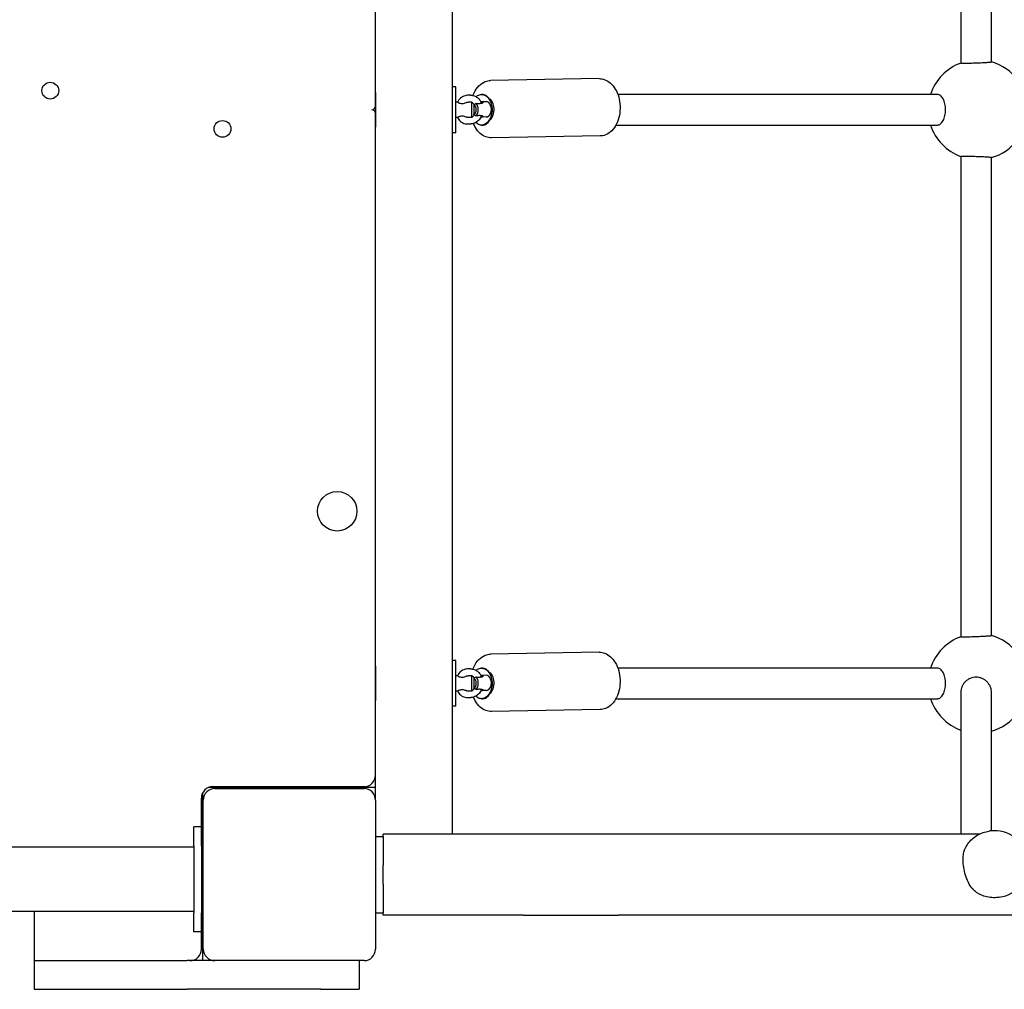
# Model space of a CAD drawing. Units: millimetres. Extents: x 162 to 8435, y -8425 to 584.
# Drawn here: x 3601 to 4116, y -3101 to -2594 of the extents above; entities that cross this region are included whole.
import ezdxf

# ---------------------------------------------------------------- set-up
doc = ezdxf.new("R2010")
doc.units = ezdxf.units.MM
doc.header["$LTSCALE"] = 22
doc.layers.add('Dimension', color=7, linetype='Continuous')
doc.styles.get("Standard").update_dxf_attribs({"font": 'tahoma.ttf'})
doc.dimstyles.new('Standard$0', dxfattribs={"dimtxt": 0.18, "dimasz": 0.18, "dimexe": 0.18, "dimexo": 0.0625, "dimgap": 0.09, "dimtad": 0, "dimtih": 1, "dimtoh": 1, "dimdec": 4, "dimzin": 0, "dimdsep": 46, "dimtxsty": 'Standard', "dimcen": 0.09, "dimadec": 0, "dimazin": 0, "dimtfac": 1, "dimtdec": 4, "dimtofl": 0, "dimtmove": 0, "dimatfit": 3, "dimfxl": 1, "dimtolj": 1, "dimtzin": 0, "dimarcsym": 0})

# ---------------------------------------------------------------- blocks, each defined once
blk = doc.blocks.new('*D1')
at = {"layer": 'Defpoints', "color": 0, "transparency": 16777216}
for p in [(2425.41, -2641.36), (6008.08, -3055.72), (6008.08, -7893.1)]:
    blk.add_point(p, dxfattribs=at)
at = {"layer": 'Dimension', "color": 0, "linetype": 'ByBlock', "lineweight": -2, "transparency": 16777216}
for p, q in [((2425.41, -2641.43), (2425.41, -7893.28)), ((6008.08, -3055.78), (6008.08, -7893.28)), ((2525.41, -7893.1), (4002.13, -7893.1)), ((5908.08, -7893.1), (4431.36, -7893.1))]:
    blk.add_line(p, q, dxfattribs=at)
at = {"layer": 'Dimension', "color": 0, "transparency": 16777216}
for points in [[(2525.41, -7876.43), (2525.41, -7909.76), (2425.41, -7893.1)], [(5908.08, -7876.43), (5908.08, -7909.76), (6008.08, -7893.1)]]:
    blk.add_solid(points, dxfattribs=at)
at = {"layer": 'Dimension', "color": 0, "transparency": 16777216, "insert": (4216.75, -7893.1), "char_height": 150, "width": 413.1159, "attachment_point": 5}
blk.add_mtext('\\A1;3563', dxfattribs=at)
blk = doc.blocks.new('*D2')
at = {"layer": 'Defpoints', "color": 0, "transparency": 16777216}
for p in [(925.41, -2658.21), (7508.08, -3520.02), (7508.08, -8326.58)]:
    blk.add_point(p, dxfattribs=at)
at = {"layer": 'Dimension', "color": 0, "linetype": 'ByBlock', "lineweight": -2, "transparency": 16777216}
for p, q in [((925.41, -2658.28), (925.41, -8326.76)), ((7508.08, -3520.08), (7508.08, -8326.76)), ((1025.41, -8326.58), (4001.53, -8326.58)), ((7408.08, -8326.58), (4431.96, -8326.58))]:
    blk.add_line(p, q, dxfattribs=at)
at = {"layer": 'Dimension', "color": 0, "transparency": 16777216}
for points in [[(1025.41, -8309.91), (1025.41, -8343.24), (925.41, -8326.58)], [(7408.08, -8309.91), (7408.08, -8343.24), (7508.08, -8326.58)]]:
    blk.add_solid(points, dxfattribs=at)
at = {"layer": 'Dimension', "color": 0, "transparency": 16777216, "insert": (4216.75, -8326.58), "char_height": 150, "attachment_point": 5}
blk.add_mtext('\\A1;6563', dxfattribs=at)
blk = doc.blocks.new('*D3')
at = {"layer": 'Defpoints', "color": 0, "transparency": 16777216}
for p in [(5146.97, -2151.06), (389.07, -5261.78), (3079.76, -5261.78)]:
    blk.add_point(p, dxfattribs=at)
at = {"layer": 'Dimension', "color": 0, "linetype": 'ByBlock', "lineweight": -2, "transparency": 16777216}
for p, q in [((5146.9, -2151.06), (388.89, -2151.06)), ((389.07, -2251.06), (389.07, -3628.21)), ((389.07, -5161.78), (389.07, -3784.63)), ((3079.7, -5261.78), (388.89, -5261.78))]:
    blk.add_line(p, q, dxfattribs=at)
at = {"layer": 'Dimension', "color": 0, "transparency": 16777216}
for points in [[(372.4, -2251.06), (405.74, -2251.06), (389.07, -2151.06)], [(372.4, -5161.78), (405.74, -5161.78), (389.07, -5261.78)]]:
    blk.add_solid(points, dxfattribs=at)
at = {"layer": 'Dimension', "color": 0, "transparency": 16777216, "insert": (389.07, -3706.42), "char_height": 150, "attachment_point": 5}
blk.add_mtext('\\A1;3111', dxfattribs=at)
blk = doc.blocks.new('*D4')
at = {"layer": 'Defpoints', "color": 0, "transparency": 16777216}
for p in [(5278.27, -652.86), (3608.76, -7261.78), (8207.64, -7261.78)]:
    blk.add_point(p, dxfattribs=at)
at = {"layer": 'Dimension', "color": 0, "linetype": 'ByBlock', "lineweight": -2, "transparency": 16777216}
for p, q in [((5278.33, -652.86), (8207.82, -652.86)), ((8207.64, -752.86), (8207.64, -3879.16)), ((8207.64, -7161.78), (8207.64, -4035.48)), ((3608.83, -7261.78), (8207.82, -7261.78))]:
    blk.add_line(p, q, dxfattribs=at)
at = {"layer": 'Dimension', "color": 0, "transparency": 16777216}
for points in [[(8190.98, -752.86), (8224.31, -752.86), (8207.64, -652.86)], [(8190.98, -7161.78), (8224.31, -7161.78), (8207.64, -7261.78)]]:
    blk.add_solid(points, dxfattribs=at)
at = {"layer": 'Dimension', "color": 0, "transparency": 16777216, "insert": (8207.64, -3957.32), "char_height": 150, "attachment_point": 5}
blk.add_mtext('\\A1;6609', dxfattribs=at)

msp = doc.modelspace()

# ---------------------------------------------------------------- linework, layer by layer
for p, q in [((3827.26, -2262.56), (3827.26, -3020.16)), ((3787.26, -2639.36), (3787.26, -2293.36)), ((4093.26, -2365.79), (4093.26, -2616.94)), ((4109.26, -2616.36), (4109.26, -2366.37)), ((3829.26, -2629.36), (3827.26, -2629.36)), ((3829.26, -2653.36), (3829.26, -2629.36)), ((3904.13, -2625.08), (3847.44, -2626.09)), ((3787.27, -2632.44), (3787.27, -2650.29)), ((3836.94, -2633.78), (3835.41, -2633.81)), ((3843.08, -2633.36), (3842.72, -2633.36)), ((4081.04, -2633.36), (3913.95, -2633.36)), ((3830.09, -2637.36), (3829.26, -2637.36)), ((3837.63, -2637.36), (3835.85, -2637.36)), ((3837.63, -2645.36), (3837.63, -2637.36)), ((3838.63, -2638.36), (3837.63, -2637.36)), ((3838.63, -2638.36), (3838.63, -2644.36)), ((3845.07, -2637.13), (3842.73, -2637.17)), ((3787.26, -2989.36), (3787.26, -2643.36)), ((3830.1, -2645.36), (3829.26, -2645.36)), ((3837.63, -2645.36), (3835.69, -2645.36)), ((3838.63, -2644.36), (3837.63, -2645.36)), ((3845.13, -2645.13), (3842.87, -2645.17)), ((3835.49, -2648.8), (3837.03, -2648.77)), ((3842.72, -2649.36), (3843.24, -2649.36)), ((3912.94, -2649.36), (4081.04, -2649.36)), ((3829.26, -2653.36), (3827.26, -2653.36)), ((3904.66, -2655.07), (3847.97, -2656.08)), ((4093.26, -2665.79), (4093.26, -2916.94)), ((4109.26, -2916.36), (4109.26, -2666.37)), ((3904.13, -2925.08), (3847.44, -2926.09)), ((3787.27, -2932.44), (3787.27, -2950.29)), ((3829.26, -2929.36), (3827.26, -2929.36)), ((3829.26, -2953.36), (3829.26, -2929.36)), ((3836.94, -2933.78), (3835.41, -2933.81)), ((3843.08, -2933.36), (3842.72, -2933.36)), ((4081.04, -2933.36), (3913.95, -2933.36)), ((3830.09, -2937.36), (3829.26, -2937.36)), ((3837.63, -2937.36), (3835.85, -2937.36)), ((3837.63, -2945.36), (3837.63, -2937.36)), ((3838.63, -2938.36), (3837.63, -2937.36)), ((3838.63, -2938.36), (3838.63, -2944.36)), ((3845.07, -2937.13), (3842.73, -2937.17)), ((3830.1, -2945.36), (3829.26, -2945.36)), ((3835.49, -2948.8), (3837.03, -2948.77)), ((3837.63, -2945.36), (3835.69, -2945.36)), ((3838.63, -2944.36), (3837.63, -2945.36)), ((3845.13, -2945.13), (3842.87, -2945.17)), ((4093.26, -2945.95), (4093.26, -3020.16)), ((4109.26, -3018.47), (4109.26, -2946.08)), ((3829.26, -2953.36), (3827.26, -2953.36)), ((3842.72, -2949.36), (3843.24, -2949.36)), ((3912.94, -2949.36), (4081.04, -2949.36)), ((3904.66, -2955.07), (3847.97, -2956.08)), ((3787.26, -3002.36), (3787.26, -2989.36)), ((3702.26, -2995.36), (3781.26, -2995.36)), ((3786.72, -2991.86), (3787.26, -2991.86)), ((3696.76, -2998.97), (3696.76, -3083.36)), ((3784.26, -2995.86), (3699.87, -2995.86)), ((3703.26, -2996.36), (3781.26, -2996.36)), ((3787.26, -2995.86), (3784.26, -2995.86)), ((3696.26, -3016.36), (3696.26, -3001.36)), ((3697.26, -3080.36), (3697.26, -3002.36)), ((3787.26, -3002.36), (3787.26, -3080.36)), ((3692.26, -3026.36), (3692.26, -3016.36)), ((3696.26, -3016.36), (3692.26, -3016.36)), ((3696.26, -3026.36), (3696.26, -3016.36)), ((3791.26, -3021.36), (3791.26, -3020.16)), ((3864.71, -3020.16), (3791.26, -3020.16)), ((3914.32, -3020.16), (3864.71, -3020.16)), ((4102.99, -3020.16), (3914.32, -3020.16)), ((4108.62, -3018.55), (4108.08, -3018.62)), ((3692.26, -3026.36), (3692.26, -3061.36)), ((3696.26, -3026.36), (3696.26, -3061.36)), ((3787.26, -3021.36), (3791.26, -3021.36)), ((3791.26, -3021.36), (3791.26, -3036.36)), ((3692.26, -3027.01), (2991.26, -3027.01)), ((3791.26, -3046.36), (3791.26, -3036.36)), ((3791.26, -3046.36), (3791.26, -3061.36)), ((4113.3, -3053.24), (4112.76, -3053.31)), ((3692.26, -3060.71), (2991.26, -3060.71)), ((3608.76, -3060.71), (3608.76, -3086.36)), ((3692.26, -3071.36), (3692.26, -3061.36)), ((3696.26, -3071.36), (3696.26, -3061.36)), ((3787.26, -3061.36), (3791.26, -3061.36)), ((3791.26, -3062.56), (3791.26, -3061.36)), ((3864.71, -3062.56), (3791.26, -3062.56)), ((3864.71, -3062.56), (3914.32, -3062.56)), ((4918.21, -3062.56), (3914.32, -3062.56)), ((3696.26, -3071.36), (3692.26, -3071.36)), ((3696.26, -3080.36), (3696.26, -3071.36)), ((3608.76, -3086.36), (3608.76, -3101.36)), ((3608.76, -3086.36), (3688.76, -3086.36)), ((3703.26, -3086.36), (3688.76, -3086.36)), ((3692.76, -3086.36), (3692.76, -3085.82)), ((3696.76, -3083.36), (3696.76, -3086.36)), ((3781.26, -3086.36), (3703.26, -3086.36)), ((3778.76, -3086.36), (3778.76, -3101.36)), ((3608.76, -3101.36), (3688.76, -3101.36)), ((3758.76, -3101.36), (3688.76, -3101.36)), ((3758.76, -3101.36), (3778.76, -3101.36))]:
    msp.add_line(p, q)
for centre, radius in [((3617.26, -2631.36), 4.39), ((3707.26, -2651.36), 4.38), ((3767.26, -2851.36), 10.32)]:
    msp.add_circle(centre, radius)
for centre, radius, start, end in [((4102.16, -2641.36), 26, 110.0123, 162.0798), ((4102.16, -2641.36), 26, 285.8526, 74.1474), ((3785.26, -2639.36), 2, 270, 0), ((3785.26, -2643.36), 2, 0, 90), ((4102.16, -2641.36), 26, 197.9202, 249.9877), ((4102.16, -2941.36), 26, 110.0123, 162.0798), ((4102.16, -2941.36), 26, 285.8526, 74.1474), ((4102.16, -2941.36), 26, 197.9202, 249.9877), ((3781.26, -2989.36), 6, 270, 0), ((3702.26, -3001.36), 6, 90, 180), ((3703.26, -3002.36), 6, 90, 180), ((3781.26, -3002.36), 6, 0, 90), ((4110.96, -3035.89), 17.5, 277.6848, 97.6848), ((3690.26, -3080.36), 6, 270, 0), ((3703.26, -3080.36), 6, 180, 270), ((3781.26, -3080.36), 6, 270, 0)]:
    msp.add_arc(centre, radius, start, end)
for centre, major_axis, ratio, start_param, end_param in [((3837.82, -2641.26), (0.06, -3.23), 0.642642, 0.473479, 2.61258), ((3838.41, -2641.25), (-0.07, 4), 0.642642, 3.697947, 5.671297), ((3845.1, -2641.13), (0, -4), 0.684536, 0.012877, 3.15447), ((3845.41, -2641.13), (-0.11, 6), 0.642642, 3.580541, 5.956286), ((3846.17, -2641.11), (0.09, -5), 0.642642, 2.208555, 2.354277), ((3846.17, -2641.11), (0.09, -5), 0.642642, 0.905596, 0.933038), ((3837.82, -2941.26), (0.06, -3.23), 0.642642, 0.473479, 2.61258), ((3838.41, -2941.25), (-0.07, 4), 0.642642, 3.697947, 5.671297), ((3845.1, -2941.13), (0, -4), 0.684536, 0.012877, 3.15447), ((3845.41, -2941.13), (-0.11, 6), 0.642642, 3.580541, 5.956286), ((3846.17, -2941.11), (0.09, -5), 0.642642, 2.208555, 2.354277), ((3846.17, -2941.11), (0.09, -5), 0.642642, 0.905596, 0.933038)]:
    msp.add_ellipse(centre, major_axis=major_axis, ratio=ratio, start_param=start_param, end_param=end_param)
for points, knots in [([(4093.26, -2616.94), (4093.26, -2616.95), (4093.31, -2616.96), (4093.52, -2616.98), (4093.69, -2616.99), (4094.06, -2616.99), (4094.32, -2617), (4094.91, -2617), (4095.26, -2617), (4095.96, -2616.99), (4096.37, -2616.98), (4097.27, -2616.96), (4097.75, -2616.95), (4098.66, -2616.93), (4099.18, -2616.91), (4100.23, -2616.88), (4100.77, -2616.86), (4101.76, -2616.82), (4102.29, -2616.8), (4103.35, -2616.75), (4103.86, -2616.73), (4104.77, -2616.68), (4105.25, -2616.66), (4106.15, -2616.61), (4106.56, -2616.59), (4107.26, -2616.54), (4107.61, -2616.52), (4108.21, -2616.48), (4108.46, -2616.46), (4108.84, -2616.42), (4109, -2616.41), (4109.22, -2616.38), (4109.26, -2616.37), (4109.26, -2616.36)], [1.193237, 1.193237, 1.193237, 1.193237, 1.343052, 1.343052, 1.492868, 1.492868, 1.641505, 1.641505, 1.790142, 1.790142, 1.938594, 1.938594, 2.087047, 2.087047, 2.235087, 2.235087, 2.383128, 2.383128, 2.530894, 2.530894, 2.678661, 2.678661, 2.82769, 2.82769, 2.97672, 2.97672, 3.126656, 3.126656, 3.276593, 3.276593, 3.426764, 3.426764, 3.576934, 3.576934, 3.576934, 3.576934]), ([(3838.2, -2633.9), (3838.39, -2633.41), (3838.59, -2632.92), (3839.48, -2631.1), (3840.31, -2629.87), (3842.27, -2627.9), (3843.38, -2627.14), (3845.5, -2626.3), (3846.47, -2626.1), (3847.44, -2626.09)], [8.390653, 8.390653, 8.390653, 8.390653, 8.510358, 8.510358, 8.857279, 8.857279, 9.178227, 9.178227, 9.413308, 9.413308, 9.413308, 9.413308]), ([(3904.13, -2625.08), (3905.18, -2625.06), (3906.24, -2625.25), (3908.28, -2626.04), (3909.25, -2626.66), (3911.09, -2628.28), (3911.93, -2629.34), (3913.38, -2631.8), (3913.97, -2633.23), (3914.8, -2636.27), (3915.04, -2637.88), (3915.15, -2641.1), (3915.03, -2642.73), (3914.42, -2645.84), (3913.94, -2647.34), (3912.62, -2650.06), (3911.79, -2651.29), (3909.83, -2653.25), (3908.72, -2654.02), (3906.6, -2654.85), (3905.63, -2655.05), (3904.66, -2655.07)], [3.130123, 3.130123, 3.130123, 3.130123, 3.386276, 3.386276, 3.661514, 3.661514, 3.979079, 3.979079, 4.324363, 4.324363, 4.673015, 4.673015, 5.020372, 5.020372, 5.368765, 5.368765, 5.715686, 5.715686, 6.036634, 6.036634, 6.271715, 6.271715, 6.271715, 6.271715]), ([(3787.26, -2632.35), (3787.26, -2632.35), (3787.26, -2632.36), (3787.26, -2632.39), (3787.26, -2632.41), (3787.27, -2632.44)], [2.50131141, 2.50131141, 2.50131141, 2.50131141, 2.50272856, 2.50272856, 2.51145468, 2.51145468, 2.51145468, 2.51145468]), ([(3835.41, -2633.81), (3834.95, -2633.81), (3834.49, -2633.88), (3833.61, -2634.12), (3833.19, -2634.29), (3832.4, -2634.73), (3832.04, -2634.99), (3831.37, -2635.57), (3831.06, -2635.9), (3830.52, -2636.6), (3830.29, -2636.97), (3830.08, -2637.36)], [3.1552679, 3.1552679, 3.1552679, 3.1552679, 3.3488573, 3.3488573, 3.5424468, 3.5424468, 3.7360362, 3.7360362, 3.9296256, 3.9296256, 4.1226813, 4.1226813, 4.1226813, 4.1226813]), ([(3836.94, -2633.78), (3837.58, -2633.77), (3838.24, -2633.87), (3839.45, -2634.3), (3840.03, -2634.62), (3841.07, -2635.44), (3841.55, -2635.96), (3842.26, -2637.01), (3842.53, -2637.54), (3842.75, -2638.1)], [0, 0, 0, 0, 0.2124472, 0.2124472, 0.4221631, 0.4221631, 0.6420646, 0.6420646, 0.8244114, 0.8244114, 0.8244114, 0.8244114]), ([(3839.85, -2634.55), (3840.11, -2634.32), (3840.37, -2634.13), (3840.94, -2633.78), (3841.29, -2633.62), (3842.01, -2633.41), (3842.38, -2633.36), (3843.06, -2633.36), (3843.43, -2633.41), (3844.15, -2633.62), (3844.5, -2633.78), (3845.13, -2634.16), (3845.45, -2634.41), (3846.06, -2635.01), (3846.35, -2635.36), (3846.83, -2636.06), (3847.06, -2636.47), (3847.47, -2637.37), (3847.64, -2637.85), (3847.9, -2638.76), (3848.01, -2639.28), (3848.16, -2640.33), (3848.19, -2640.87), (3848.19, -2641.86), (3848.16, -2642.4), (3848.01, -2643.45), (3847.9, -2643.97), (3847.64, -2644.88), (3847.47, -2645.36), (3847.06, -2646.26), (3846.83, -2646.67), (3846.35, -2647.37), (3846.06, -2647.72), (3845.45, -2648.32), (3845.13, -2648.57), (3844.5, -2648.94), (3844.15, -2649.11), (3843.43, -2649.32), (3843.06, -2649.36), (3842.38, -2649.36), (3842.01, -2649.32), (3841.29, -2649.11), (3840.94, -2648.94), (3840.32, -2648.57), (3840, -2648.32), (3839.7, -2648.03)], [0.767755, 0.767755, 0.767755, 0.767755, 0.888626, 0.888626, 1.036769, 1.036769, 1.184912, 1.184912, 1.333056, 1.333056, 1.4812, 1.4812, 1.629325, 1.629325, 1.777451, 1.777451, 1.925554, 1.925554, 2.073658, 2.073658, 2.221742, 2.221742, 2.369827, 2.369827, 2.517912, 2.517912, 2.665996, 2.665996, 2.8141, 2.8141, 2.962203, 2.962203, 3.110329, 3.110329, 3.258454, 3.258454, 3.406598, 3.406598, 3.554742, 3.554742, 3.702885, 3.702885, 3.851028, 3.851028, 3.996407, 3.996407, 3.996407, 3.996407]), ([(3846.55, -2635.42), (3846.36, -2635.17), (3846.16, -2634.93), (3845.66, -2634.41), (3845.35, -2634.16), (3844.76, -2633.78), (3844.43, -2633.62), (3843.74, -2633.41), (3843.4, -2633.36), (3843.08, -2633.36)], [3.0031896, 3.0031896, 3.0031896, 3.0031896, 3.1107225, 3.1107225, 3.2588467, 3.2588467, 3.407036, 3.407036, 3.5552252, 3.5552252, 3.5552252, 3.5552252]), ([(4081.04, -2649.36), (4081.3, -2649.36), (4081.58, -2649.32), (4082.14, -2649.1), (4082.41, -2648.94), (4082.89, -2648.56), (4083.14, -2648.31), (4083.62, -2647.71), (4083.84, -2647.36), (4084.2, -2646.66), (4084.39, -2646.25), (4084.7, -2645.35), (4084.84, -2644.87), (4085.03, -2643.96), (4085.12, -2643.45), (4085.23, -2642.39), (4085.26, -2641.86), (4085.26, -2640.87), (4085.23, -2640.33), (4085.12, -2639.28), (4085.03, -2638.77), (4084.84, -2637.86), (4084.7, -2637.38), (4084.39, -2636.48), (4084.2, -2636.07), (4083.84, -2635.37), (4083.62, -2635.02), (4083.14, -2634.42), (4082.89, -2634.17), (4082.41, -2633.79), (4082.14, -2633.62), (4081.58, -2633.41), (4081.3, -2633.36), (4081.04, -2633.36)], [1.18961, 1.18961, 1.18961, 1.18961, 1.339403, 1.339403, 1.489196, 1.489196, 1.638388, 1.638388, 1.78758, 1.78758, 1.935957, 1.935957, 2.084334, 2.084334, 2.231999, 2.231999, 2.379663, 2.379663, 2.527328, 2.527328, 2.674992, 2.674992, 2.823369, 2.823369, 2.971746, 2.971746, 3.120938, 3.120938, 3.27013, 3.27013, 3.419923, 3.419923, 3.569717, 3.569717, 3.569717, 3.569717]), ([(3830.5, -2637.62), (3830.44, -2637.58), (3830.38, -2637.54), (3830.27, -2637.47), (3830.23, -2637.44), (3830.2, -2637.42)], [0.25473887, 0.25473887, 0.25473887, 0.25473887, 0.29281853, 0.29281853, 0.33275899, 0.33275899, 0.33275899, 0.33275899]), ([(3830.5, -2637.62), (3830.58, -2637.66), (3830.66, -2637.71), (3830.86, -2637.82), (3830.98, -2637.88), (3831.11, -2637.94)], [-0.9434023, -0.9434023, -0.9434023, -0.9434023, -0.8880865, -0.8880865, -0.823217, -0.823217, -0.823217, -0.823217]), ([(3832.63, -2638.3), (3832.3, -2638.3), (3831.97, -2638.24), (3831.46, -2638.08), (3831.28, -2638.01), (3831.11, -2637.94)], [0, 0, 0, 0, 0.097864, 0.097864, 0.1611108, 0.1611108, 0.1611108, 0.1611108]), ([(3835.02, -2637.45), (3834.99, -2637.47), (3834.96, -2637.49), (3834.8, -2637.59), (3834.61, -2637.7), (3834.18, -2637.93), (3833.9, -2638.05), (3833.29, -2638.24), (3832.96, -2638.3), (3832.63, -2638.3)], [1.2431541, 1.2431541, 1.2431541, 1.2431541, 1.266818, 1.266818, 1.3639085, 1.3639085, 1.4617725, 1.4617725, 1.5596365, 1.5596365, 1.5596365, 1.5596365]), ([(3835.02, -2637.45), (3835.1, -2637.43), (3835.18, -2637.42), (3835.47, -2637.38), (3835.66, -2637.36), (3835.85, -2637.36)], [-0.2897581, -0.2897581, -0.2897581, -0.2897581, -0.2579289, -0.2579289, -0.1781114, -0.1781114, -0.1781114, -0.1781114]), ([(3838.82, -2638.45), (3838.9, -2638.42), (3838.98, -2638.39), (3839.32, -2638.25), (3839.59, -2638.11), (3839.83, -2637.95)], [0.7144652, 0.7144652, 0.7144652, 0.7144652, 0.73296695, 0.73296695, 0.80091958, 0.80091958, 0.80091958, 0.80091958]), ([(3839.83, -2637.95), (3840.19, -2638), (3840.54, -2638.06), (3841.2, -2638.13), (3841.51, -2638.16), (3841.86, -2638.12), (3841.95, -2638.11), (3842.04, -2638.08)], [-3.1554535, -3.1554535, -3.1554535, -3.1554535, -2.779079, -2.779079, -2.3952956, -2.3952956, -2.2669551, -2.2669551, -2.2669551, -2.2669551]), ([(3842.34, -2637.21), (3842.52, -2637.18), (3842.67, -2637.17), (3843.01, -2637.18), (3843.18, -2637.23), (3843.38, -2637.39), (3843.41, -2637.51), (3843.35, -2637.74), (3843.26, -2637.87), (3842.96, -2638.06), (3842.75, -2638.12), (3842.36, -2638.13), (3842.2, -2638.11), (3842.04, -2638.08)], [0.3284507, 0.3284507, 0.3284507, 0.3284507, 0.3899091, 0.3899091, 0.4869997, 0.4869997, 0.5840903, 0.5840903, 0.6819543, 0.6819543, 0.7798182, 0.7798182, 0.8342177, 0.8342177, 0.8342177, 0.8342177]), ([(3848.39, -2637.54), (3847.96, -2636.85), (3847.42, -2636.21), (3846.71, -2635.57), (3846.63, -2635.49), (3846.55, -2635.42)], [-0.9602011, -0.9602011, -0.9602011, -0.9602011, -0.6984503, -0.6984503, -0.6637002, -0.6637002, -0.6637002, -0.6637002]), ([(3830.09, -2645.36), (3830.29, -2645.75), (3830.53, -2646.12), (3831.08, -2646.82), (3831.39, -2647.14), (3832.08, -2647.72), (3832.45, -2647.97), (3833.26, -2648.39), (3833.69, -2648.55), (3834.58, -2648.76), (3835.04, -2648.81), (3835.49, -2648.8)], [5.3281693, 5.3281693, 5.3281693, 5.3281693, 5.5206373, 5.5206373, 5.7146931, 5.7146931, 5.9087489, 5.9087489, 6.1028047, 6.1028047, 6.2968605, 6.2968605, 6.2968605, 6.2968605]), ([(3830.2, -2645.33), (3830.19, -2645.34), (3830.19, -2645.34), (3830.15, -2645.36), (3830.12, -2645.36), (3830.1, -2645.36)], [-0.97075175, -0.97075175, -0.97075175, -0.97075175, -0.96467441, -0.96467441, -0.91947238, -0.91947238, -0.91947238, -0.91947238]), ([(3830.2, -2645.33), (3830.23, -2645.32), (3830.27, -2645.29), (3830.38, -2645.24), (3830.44, -2645.21), (3830.5, -2645.17)], [1.22687749, 1.22687749, 1.22687749, 1.22687749, 1.26681796, 1.26681796, 1.30489761, 1.30489761, 1.30489761, 1.30489761]), ([(3831.11, -2644.88), (3830.91, -2644.95), (3830.74, -2645.04), (3830.56, -2645.14), (3830.53, -2645.15), (3830.5, -2645.17)], [-1.1693311, -1.1693311, -1.1693311, -1.1693311, -1.0762224, -1.0762224, -1.0576316, -1.0576316, -1.0576316, -1.0576316]), ([(3831.11, -2644.88), (3831.28, -2644.81), (3831.46, -2644.74), (3831.97, -2644.59), (3832.3, -2644.54), (3832.63, -2644.54)], [1.3985257, 1.3985257, 1.3985257, 1.3985257, 1.4617725, 1.4617725, 1.5596365, 1.5596365, 1.5596365, 1.5596365]), ([(3832.63, -2644.54), (3832.96, -2644.54), (3833.29, -2644.59), (3833.9, -2644.77), (3834.18, -2644.89), (3834.61, -2645.09), (3834.8, -2645.19), (3834.96, -2645.28), (3834.99, -2645.3), (3835.02, -2645.31)], [0, 0, 0, 0, 0.097864, 0.097864, 0.1957279, 0.1957279, 0.2928185, 0.2928185, 0.3164824, 0.3164824, 0.3164824, 0.3164824]), ([(3842.73, -2644.38), (3842.56, -2644.82), (3842.35, -2645.25), (3841.7, -2646.32), (3841.19, -2646.92), (3840.03, -2647.88), (3839.38, -2648.25), (3838.15, -2648.67), (3837.59, -2648.76), (3837.03, -2648.77)], [1.4686666, 1.4686666, 1.4686666, 1.4686666, 1.6126576, 1.6126576, 1.8579302, 1.8579302, 2.095953, 2.095953, 2.2810748, 2.2810748, 2.2810748, 2.2810748]), ([(3839.83, -2644.62), (3839.61, -2644.48), (3839.38, -2644.35), (3839.03, -2644.2), (3838.93, -2644.16), (3838.82, -2644.12)], [-0.9210084, -0.9210084, -0.9210084, -0.9210084, -0.820168, -0.820168, -0.7757014, -0.7757014, -0.7757014, -0.7757014]), ([(3842.04, -2644.42), (3841.84, -2644.38), (3841.59, -2644.38), (3840.94, -2644.43), (3840.51, -2644.51), (3839.96, -2644.6), (3839.89, -2644.61), (3839.83, -2644.62)], [-0.5687526, -0.5687526, -0.5687526, -0.5687526, -0.4314419, -0.4314419, -0.2332886, -0.2332886, -0.2071071, -0.2071071, -0.2071071, -0.2071071]), ([(3842.04, -2644.42), (3842.2, -2644.39), (3842.36, -2644.37), (3842.75, -2644.36), (3842.96, -2644.42), (3843.26, -2644.58), (3843.35, -2644.7), (3843.41, -2644.9), (3843.38, -2645), (3843.18, -2645.14), (3843.01, -2645.18), (3842.69, -2645.17), (3842.55, -2645.15), (3842.4, -2645.12)], [0.7254188, 0.7254188, 0.7254188, 0.7254188, 0.7798182, 0.7798182, 0.8776822, 0.8776822, 0.9755462, 0.9755462, 1.0726368, 1.0726368, 1.1697274, 1.1697274, 1.2247898, 1.2247898, 1.2247898, 1.2247898]), ([(3847.14, -2646.53), (3847.51, -2646.13), (3847.85, -2645.71), (3848.37, -2644.9), (3848.58, -2644.53), (3848.76, -2644.15)], [-2.0210559, -2.0210559, -2.0210559, -2.0210559, -1.8441094, -1.8441094, -1.7078373, -1.7078373, -1.7078373, -1.7078373]), ([(3787.27, -2650.29), (3787.26, -2650.32), (3787.26, -2650.34), (3787.26, -2650.37), (3787.26, -2650.37), (3787.26, -2650.38)], [4.32942197, 4.32942197, 4.32942197, 4.32942197, 4.3381481, 4.3381481, 4.33956525, 4.33956525, 4.33956525, 4.33956525]), ([(3847.97, -2656.08), (3846.92, -2656.1), (3845.86, -2655.9), (3843.82, -2655.12), (3842.85, -2654.5), (3841.01, -2652.88), (3840.17, -2651.82), (3839.09, -2649.98), (3838.75, -2649.29), (3838.45, -2648.56)], [6.271715, 6.271715, 6.271715, 6.271715, 6.527869, 6.527869, 6.803107, 6.803107, 7.120672, 7.120672, 7.297594, 7.297594, 7.297594, 7.297594]), ([(3843.24, -2649.36), (3843.56, -2649.36), (3843.91, -2649.32), (3844.58, -2649.11), (3844.91, -2648.94), (3845.5, -2648.57), (3845.8, -2648.32), (3846.37, -2647.72), (3846.64, -2647.37), (3846.95, -2646.87), (3847.05, -2646.7), (3847.14, -2646.53)], [5.9254787, 5.9254787, 5.9254787, 5.9254787, 6.0736735, 6.0736735, 6.2218684, 6.2218684, 6.3700657, 6.3700657, 6.5182631, 6.5182631, 6.5832004, 6.5832004, 6.5832004, 6.5832004]), ([(4109.26, -2666.37), (4109.26, -2666.36), (4109.22, -2666.35), (4109, -2666.32), (4108.84, -2666.3), (4108.46, -2666.27), (4108.21, -2666.25), (4107.61, -2666.21), (4107.26, -2666.19), (4106.56, -2666.14), (4106.15, -2666.12), (4105.25, -2666.07), (4104.77, -2666.04), (4103.86, -2666), (4103.35, -2665.98), (4102.29, -2665.93), (4101.76, -2665.91), (4100.77, -2665.87), (4100.23, -2665.85), (4099.18, -2665.82), (4098.66, -2665.8), (4097.75, -2665.78), (4097.27, -2665.77), (4096.37, -2665.75), (4095.96, -2665.74), (4095.26, -2665.73), (4094.91, -2665.73), (4094.32, -2665.73), (4094.06, -2665.74), (4093.69, -2665.74), (4093.52, -2665.75), (4093.31, -2665.77), (4093.26, -2665.78), (4093.26, -2665.79)], [1.189252, 1.189252, 1.189252, 1.189252, 1.339422, 1.339422, 1.489592, 1.489592, 1.639529, 1.639529, 1.789466, 1.789466, 1.938495, 1.938495, 2.087524, 2.087524, 2.235291, 2.235291, 2.383058, 2.383058, 2.531098, 2.531098, 2.679139, 2.679139, 2.827591, 2.827591, 2.976044, 2.976044, 3.12468, 3.12468, 3.273317, 3.273317, 3.423133, 3.423133, 3.572949, 3.572949, 3.572949, 3.572949]), ([(4093.26, -2916.94), (4093.26, -2916.95), (4093.31, -2916.96), (4093.52, -2916.98), (4093.69, -2916.99), (4094.06, -2916.99), (4094.32, -2917), (4094.91, -2917), (4095.26, -2917), (4095.96, -2916.99), (4096.37, -2916.98), (4097.27, -2916.96), (4097.75, -2916.95), (4098.66, -2916.93), (4099.18, -2916.91), (4100.23, -2916.88), (4100.77, -2916.86), (4101.76, -2916.82), (4102.29, -2916.8), (4103.35, -2916.75), (4103.86, -2916.73), (4104.77, -2916.68), (4105.25, -2916.66), (4106.15, -2916.61), (4106.56, -2916.59), (4107.26, -2916.54), (4107.61, -2916.52), (4108.21, -2916.48), (4108.46, -2916.46), (4108.84, -2916.42), (4109, -2916.41), (4109.22, -2916.38), (4109.26, -2916.37), (4109.26, -2916.36)], [1.193237, 1.193237, 1.193237, 1.193237, 1.343052, 1.343052, 1.492868, 1.492868, 1.641505, 1.641505, 1.790142, 1.790142, 1.938594, 1.938594, 2.087047, 2.087047, 2.235087, 2.235087, 2.383128, 2.383128, 2.530894, 2.530894, 2.678661, 2.678661, 2.82769, 2.82769, 2.97672, 2.97672, 3.126656, 3.126656, 3.276593, 3.276593, 3.426764, 3.426764, 3.576934, 3.576934, 3.576934, 3.576934]), ([(3838.2, -2933.9), (3838.39, -2933.41), (3838.59, -2932.92), (3839.48, -2931.1), (3840.31, -2929.87), (3842.27, -2927.9), (3843.38, -2927.14), (3845.5, -2926.3), (3846.47, -2926.1), (3847.44, -2926.09)], [8.390653, 8.390653, 8.390653, 8.390653, 8.510358, 8.510358, 8.857279, 8.857279, 9.178227, 9.178227, 9.413308, 9.413308, 9.413308, 9.413308]), ([(3904.13, -2925.08), (3905.18, -2925.06), (3906.24, -2925.25), (3908.28, -2926.04), (3909.25, -2926.66), (3911.09, -2928.28), (3911.93, -2929.34), (3913.38, -2931.8), (3913.97, -2933.23), (3914.8, -2936.27), (3915.04, -2937.88), (3915.15, -2941.1), (3915.03, -2942.73), (3914.42, -2945.84), (3913.94, -2947.34), (3912.62, -2950.06), (3911.79, -2951.29), (3909.83, -2953.25), (3908.72, -2954.02), (3906.6, -2954.85), (3905.63, -2955.05), (3904.66, -2955.07)], [3.130123, 3.130123, 3.130123, 3.130123, 3.386276, 3.386276, 3.661514, 3.661514, 3.979079, 3.979079, 4.324363, 4.324363, 4.673015, 4.673015, 5.020372, 5.020372, 5.368765, 5.368765, 5.715686, 5.715686, 6.036634, 6.036634, 6.271715, 6.271715, 6.271715, 6.271715]), ([(3787.26, -2932.35), (3787.26, -2932.35), (3787.26, -2932.36), (3787.26, -2932.39), (3787.26, -2932.41), (3787.27, -2932.44)], [2.50131141, 2.50131141, 2.50131141, 2.50131141, 2.50272856, 2.50272856, 2.51145468, 2.51145468, 2.51145468, 2.51145468]), ([(3836.94, -2933.78), (3837.58, -2933.77), (3838.24, -2933.87), (3839.45, -2934.3), (3840.03, -2934.62), (3841.07, -2935.44), (3841.55, -2935.96), (3842.26, -2937.01), (3842.53, -2937.54), (3842.75, -2938.1)], [0, 0, 0, 0, 0.2124472, 0.2124472, 0.4221631, 0.4221631, 0.6420646, 0.6420646, 0.8244114, 0.8244114, 0.8244114, 0.8244114]), ([(3839.85, -2934.55), (3840.11, -2934.32), (3840.37, -2934.13), (3840.94, -2933.78), (3841.29, -2933.62), (3842.01, -2933.41), (3842.38, -2933.36), (3843.06, -2933.36), (3843.43, -2933.41), (3844.15, -2933.62), (3844.5, -2933.78), (3845.13, -2934.16), (3845.45, -2934.41), (3846.06, -2935.01), (3846.35, -2935.36), (3846.83, -2936.06), (3847.06, -2936.47), (3847.47, -2937.37), (3847.64, -2937.85), (3847.9, -2938.76), (3848.01, -2939.28), (3848.16, -2940.33), (3848.19, -2940.87), (3848.19, -2941.86), (3848.16, -2942.4), (3848.01, -2943.45), (3847.9, -2943.97), (3847.64, -2944.88), (3847.47, -2945.36), (3847.06, -2946.26), (3846.83, -2946.67), (3846.35, -2947.37), (3846.06, -2947.72), (3845.45, -2948.32), (3845.13, -2948.57), (3844.5, -2948.94), (3844.15, -2949.11), (3843.43, -2949.32), (3843.06, -2949.36), (3842.38, -2949.36), (3842.01, -2949.32), (3841.29, -2949.11), (3840.94, -2948.94), (3840.32, -2948.57), (3840, -2948.32), (3839.7, -2948.03)], [0.767755, 0.767755, 0.767755, 0.767755, 0.888626, 0.888626, 1.036769, 1.036769, 1.184912, 1.184912, 1.333056, 1.333056, 1.4812, 1.4812, 1.629325, 1.629325, 1.777451, 1.777451, 1.925554, 1.925554, 2.073658, 2.073658, 2.221742, 2.221742, 2.369827, 2.369827, 2.517912, 2.517912, 2.665996, 2.665996, 2.8141, 2.8141, 2.962203, 2.962203, 3.110329, 3.110329, 3.258454, 3.258454, 3.406598, 3.406598, 3.554742, 3.554742, 3.702885, 3.702885, 3.851028, 3.851028, 3.996407, 3.996407, 3.996407, 3.996407]), ([(3846.55, -2935.42), (3846.36, -2935.17), (3846.16, -2934.93), (3845.66, -2934.41), (3845.35, -2934.16), (3844.76, -2933.78), (3844.43, -2933.62), (3843.74, -2933.41), (3843.4, -2933.36), (3843.08, -2933.36)], [3.0031896, 3.0031896, 3.0031896, 3.0031896, 3.1107225, 3.1107225, 3.2588467, 3.2588467, 3.407036, 3.407036, 3.5552252, 3.5552252, 3.5552252, 3.5552252]), ([(4081.04, -2949.36), (4081.3, -2949.36), (4081.58, -2949.32), (4082.14, -2949.1), (4082.41, -2948.94), (4082.89, -2948.56), (4083.14, -2948.31), (4083.62, -2947.71), (4083.84, -2947.36), (4084.2, -2946.66), (4084.39, -2946.25), (4084.7, -2945.35), (4084.84, -2944.87), (4085.03, -2943.96), (4085.12, -2943.45), (4085.23, -2942.39), (4085.26, -2941.86), (4085.26, -2940.87), (4085.23, -2940.33), (4085.12, -2939.28), (4085.03, -2938.77), (4084.84, -2937.86), (4084.7, -2937.38), (4084.39, -2936.48), (4084.2, -2936.07), (4083.84, -2935.37), (4083.62, -2935.02), (4083.14, -2934.42), (4082.89, -2934.17), (4082.41, -2933.79), (4082.14, -2933.62), (4081.58, -2933.41), (4081.3, -2933.36), (4081.04, -2933.36)], [1.18961, 1.18961, 1.18961, 1.18961, 1.339403, 1.339403, 1.489196, 1.489196, 1.638388, 1.638388, 1.78758, 1.78758, 1.935957, 1.935957, 2.084334, 2.084334, 2.231999, 2.231999, 2.379663, 2.379663, 2.527328, 2.527328, 2.674992, 2.674992, 2.823369, 2.823369, 2.971746, 2.971746, 3.120938, 3.120938, 3.27013, 3.27013, 3.419923, 3.419923, 3.569717, 3.569717, 3.569717, 3.569717]), ([(3835.41, -2933.81), (3834.95, -2933.81), (3834.49, -2933.88), (3833.61, -2934.12), (3833.19, -2934.29), (3832.4, -2934.73), (3832.04, -2934.99), (3831.37, -2935.57), (3831.06, -2935.9), (3830.52, -2936.6), (3830.29, -2936.97), (3830.08, -2937.36)], [3.1552679, 3.1552679, 3.1552679, 3.1552679, 3.3488573, 3.3488573, 3.5424468, 3.5424468, 3.7360362, 3.7360362, 3.9296256, 3.9296256, 4.1226813, 4.1226813, 4.1226813, 4.1226813]), ([(3830.5, -2937.62), (3830.44, -2937.58), (3830.38, -2937.54), (3830.27, -2937.47), (3830.23, -2937.44), (3830.2, -2937.42)], [0.25473887, 0.25473887, 0.25473887, 0.25473887, 0.29281853, 0.29281853, 0.33275899, 0.33275899, 0.33275899, 0.33275899]), ([(3830.5, -2937.62), (3830.58, -2937.66), (3830.66, -2937.71), (3830.86, -2937.82), (3830.98, -2937.88), (3831.11, -2937.94)], [-0.9434023, -0.9434023, -0.9434023, -0.9434023, -0.8880865, -0.8880865, -0.823217, -0.823217, -0.823217, -0.823217]), ([(3832.63, -2938.3), (3832.3, -2938.3), (3831.97, -2938.24), (3831.46, -2938.08), (3831.28, -2938.01), (3831.11, -2937.94)], [0, 0, 0, 0, 0.097864, 0.097864, 0.1611108, 0.1611108, 0.1611108, 0.1611108]), ([(3835.02, -2937.45), (3834.99, -2937.47), (3834.96, -2937.49), (3834.8, -2937.59), (3834.61, -2937.7), (3834.18, -2937.93), (3833.9, -2938.05), (3833.29, -2938.24), (3832.96, -2938.3), (3832.63, -2938.3)], [1.2431541, 1.2431541, 1.2431541, 1.2431541, 1.266818, 1.266818, 1.3639085, 1.3639085, 1.4617725, 1.4617725, 1.5596365, 1.5596365, 1.5596365, 1.5596365]), ([(3835.02, -2937.45), (3835.1, -2937.43), (3835.18, -2937.42), (3835.47, -2937.38), (3835.66, -2937.36), (3835.85, -2937.36)], [-0.2897581, -0.2897581, -0.2897581, -0.2897581, -0.2579289, -0.2579289, -0.1781114, -0.1781114, -0.1781114, -0.1781114]), ([(3838.82, -2938.45), (3838.9, -2938.42), (3838.98, -2938.39), (3839.32, -2938.25), (3839.59, -2938.11), (3839.83, -2937.95)], [0.7144652, 0.7144652, 0.7144652, 0.7144652, 0.73296695, 0.73296695, 0.80091958, 0.80091958, 0.80091958, 0.80091958]), ([(3839.83, -2937.95), (3840.19, -2938), (3840.54, -2938.06), (3841.2, -2938.13), (3841.51, -2938.16), (3841.86, -2938.12), (3841.95, -2938.11), (3842.04, -2938.08)], [-3.1554535, -3.1554535, -3.1554535, -3.1554535, -2.779079, -2.779079, -2.3952956, -2.3952956, -2.2669551, -2.2669551, -2.2669551, -2.2669551]), ([(3842.34, -2937.21), (3842.52, -2937.18), (3842.67, -2937.17), (3843.01, -2937.18), (3843.18, -2937.23), (3843.38, -2937.39), (3843.41, -2937.51), (3843.35, -2937.74), (3843.26, -2937.87), (3842.96, -2938.06), (3842.75, -2938.12), (3842.36, -2938.13), (3842.2, -2938.11), (3842.04, -2938.08)], [0.3284507, 0.3284507, 0.3284507, 0.3284507, 0.3899091, 0.3899091, 0.4869997, 0.4869997, 0.5840903, 0.5840903, 0.6819543, 0.6819543, 0.7798182, 0.7798182, 0.8342177, 0.8342177, 0.8342177, 0.8342177]), ([(3848.39, -2937.54), (3847.96, -2936.85), (3847.42, -2936.21), (3846.71, -2935.57), (3846.63, -2935.49), (3846.55, -2935.42)], [-0.9602011, -0.9602011, -0.9602011, -0.9602011, -0.6984503, -0.6984503, -0.6637002, -0.6637002, -0.6637002, -0.6637002]), ([(4109.26, -2946.08), (4109.26, -2945.59), (4109.22, -2945.06), (4109.01, -2944.02), (4108.84, -2943.51), (4108.47, -2942.61), (4108.22, -2942.14), (4107.62, -2941.26), (4107.27, -2940.84), (4106.57, -2940.15), (4106.16, -2939.81), (4105.26, -2939.21), (4104.78, -2938.96), (4103.87, -2938.58), (4103.35, -2938.42), (4102.3, -2938.21), (4101.76, -2938.15), (4100.77, -2938.15), (4100.23, -2938.19), (4099.18, -2938.39), (4098.66, -2938.54), (4097.75, -2938.91), (4097.27, -2939.15), (4096.37, -2939.73), (4095.96, -2940.07), (4095.26, -2940.75), (4094.91, -2941.15), (4094.31, -2942.03), (4094.06, -2942.5), (4093.68, -2943.39), (4093.52, -2943.9), (4093.31, -2944.93), (4093.26, -2945.46), (4093.26, -2945.95)], [1.185033, 1.185033, 1.185033, 1.185033, 1.33321, 1.33321, 1.481386, 1.481386, 1.629664, 1.629664, 1.777941, 1.777941, 1.926233, 1.926233, 2.074525, 2.074525, 2.222738, 2.222738, 2.370952, 2.370952, 2.519144, 2.519144, 2.667336, 2.667336, 2.815426, 2.815426, 2.963516, 2.963516, 3.111595, 3.111595, 3.259674, 3.259674, 3.407837, 3.407837, 3.556, 3.556, 3.556, 3.556]), ([(3830.09, -2945.36), (3830.29, -2945.75), (3830.53, -2946.12), (3831.08, -2946.82), (3831.39, -2947.14), (3832.08, -2947.72), (3832.45, -2947.97), (3833.26, -2948.39), (3833.69, -2948.55), (3834.58, -2948.76), (3835.04, -2948.81), (3835.49, -2948.8)], [5.3281693, 5.3281693, 5.3281693, 5.3281693, 5.5206373, 5.5206373, 5.7146931, 5.7146931, 5.9087489, 5.9087489, 6.1028047, 6.1028047, 6.2968605, 6.2968605, 6.2968605, 6.2968605]), ([(3830.2, -2945.33), (3830.19, -2945.34), (3830.19, -2945.34), (3830.15, -2945.36), (3830.12, -2945.36), (3830.1, -2945.36)], [-0.97075175, -0.97075175, -0.97075175, -0.97075175, -0.96467441, -0.96467441, -0.91947238, -0.91947238, -0.91947238, -0.91947238]), ([(3830.2, -2945.33), (3830.23, -2945.32), (3830.27, -2945.29), (3830.38, -2945.24), (3830.44, -2945.21), (3830.5, -2945.17)], [1.22687749, 1.22687749, 1.22687749, 1.22687749, 1.26681796, 1.26681796, 1.30489761, 1.30489761, 1.30489761, 1.30489761]), ([(3831.11, -2944.88), (3830.91, -2944.95), (3830.74, -2945.04), (3830.56, -2945.14), (3830.53, -2945.15), (3830.5, -2945.17)], [-1.1693311, -1.1693311, -1.1693311, -1.1693311, -1.0762224, -1.0762224, -1.0576316, -1.0576316, -1.0576316, -1.0576316]), ([(3831.11, -2944.88), (3831.28, -2944.81), (3831.46, -2944.74), (3831.97, -2944.59), (3832.3, -2944.54), (3832.63, -2944.54)], [1.3985257, 1.3985257, 1.3985257, 1.3985257, 1.4617725, 1.4617725, 1.5596365, 1.5596365, 1.5596365, 1.5596365]), ([(3832.63, -2944.54), (3832.96, -2944.54), (3833.29, -2944.59), (3833.9, -2944.77), (3834.18, -2944.89), (3834.61, -2945.09), (3834.8, -2945.19), (3834.96, -2945.28), (3834.99, -2945.3), (3835.02, -2945.31)], [0, 0, 0, 0, 0.097864, 0.097864, 0.1957279, 0.1957279, 0.2928185, 0.2928185, 0.3164824, 0.3164824, 0.3164824, 0.3164824]), ([(3842.73, -2944.38), (3842.56, -2944.82), (3842.35, -2945.25), (3841.7, -2946.32), (3841.19, -2946.92), (3840.03, -2947.88), (3839.38, -2948.25), (3838.15, -2948.67), (3837.59, -2948.76), (3837.03, -2948.77)], [1.4686666, 1.4686666, 1.4686666, 1.4686666, 1.6126576, 1.6126576, 1.8579302, 1.8579302, 2.095953, 2.095953, 2.2810748, 2.2810748, 2.2810748, 2.2810748]), ([(3847.97, -2956.08), (3846.92, -2956.1), (3845.86, -2955.9), (3843.82, -2955.12), (3842.85, -2954.5), (3841.01, -2952.88), (3840.17, -2951.82), (3839.09, -2949.98), (3838.75, -2949.29), (3838.45, -2948.56)], [6.271715, 6.271715, 6.271715, 6.271715, 6.527869, 6.527869, 6.803107, 6.803107, 7.120672, 7.120672, 7.297594, 7.297594, 7.297594, 7.297594]), ([(3839.83, -2944.62), (3839.61, -2944.48), (3839.38, -2944.35), (3839.03, -2944.2), (3838.93, -2944.16), (3838.82, -2944.12)], [-0.9210084, -0.9210084, -0.9210084, -0.9210084, -0.820168, -0.820168, -0.7757014, -0.7757014, -0.7757014, -0.7757014]), ([(3842.04, -2944.42), (3841.84, -2944.38), (3841.59, -2944.38), (3840.94, -2944.43), (3840.51, -2944.51), (3839.96, -2944.6), (3839.89, -2944.61), (3839.83, -2944.62)], [-0.5687526, -0.5687526, -0.5687526, -0.5687526, -0.4314419, -0.4314419, -0.2332886, -0.2332886, -0.2071071, -0.2071071, -0.2071071, -0.2071071]), ([(3842.04, -2944.42), (3842.2, -2944.39), (3842.36, -2944.37), (3842.75, -2944.36), (3842.96, -2944.42), (3843.26, -2944.58), (3843.35, -2944.7), (3843.41, -2944.9), (3843.38, -2945), (3843.18, -2945.14), (3843.01, -2945.18), (3842.69, -2945.17), (3842.55, -2945.15), (3842.4, -2945.12)], [0.7254188, 0.7254188, 0.7254188, 0.7254188, 0.7798182, 0.7798182, 0.8776822, 0.8776822, 0.9755462, 0.9755462, 1.0726368, 1.0726368, 1.1697274, 1.1697274, 1.2247898, 1.2247898, 1.2247898, 1.2247898]), ([(3843.24, -2949.36), (3843.56, -2949.36), (3843.91, -2949.32), (3844.58, -2949.11), (3844.91, -2948.94), (3845.5, -2948.57), (3845.8, -2948.32), (3846.37, -2947.72), (3846.64, -2947.37), (3846.95, -2946.87), (3847.05, -2946.7), (3847.14, -2946.53)], [5.9254787, 5.9254787, 5.9254787, 5.9254787, 6.0736735, 6.0736735, 6.2218684, 6.2218684, 6.3700657, 6.3700657, 6.5182631, 6.5182631, 6.5832004, 6.5832004, 6.5832004, 6.5832004]), ([(3847.14, -2946.53), (3847.51, -2946.13), (3847.85, -2945.71), (3848.37, -2944.9), (3848.58, -2944.53), (3848.76, -2944.15)], [-2.0210559, -2.0210559, -2.0210559, -2.0210559, -1.8441094, -1.8441094, -1.7078373, -1.7078373, -1.7078373, -1.7078373]), ([(3787.27, -2950.29), (3787.26, -2950.32), (3787.26, -2950.34), (3787.26, -2950.37), (3787.26, -2950.37), (3787.26, -2950.38)], [4.32942197, 4.32942197, 4.32942197, 4.32942197, 4.3381481, 4.3381481, 4.33956525, 4.33956525, 4.33956525, 4.33956525]), ([(4095.11, -3028.63), (4095.18, -3028.46), (4095.25, -3028.3), (4095.79, -3027.11), (4096.34, -3026.16), (4097.58, -3024.43), (4098.3, -3023.6), (4099.91, -3022.09), (4100.81, -3021.41), (4102.74, -3020.25), (4103.77, -3019.76), (4105.9, -3019.03), (4106.99, -3018.77), (4108.08, -3018.62)], [3.606116, 3.606116, 3.606116, 3.606116, 3.659098, 3.659098, 3.991674, 3.991674, 4.32444, 4.32444, 4.657206, 4.657206, 4.989972, 4.989972, 5.322738, 5.322738, 5.322738, 5.322738]), ([(4099.73, -3049.12), (4099.38, -3048.76), (4099.04, -3048.37), (4097.95, -3046.95), (4097.29, -3045.79), (4096.22, -3043.38), (4095.76, -3042.04), (4095.03, -3039.27), (4094.77, -3037.83), (4094.47, -3035.22), (4094.4, -3033.84), (4094.5, -3031.49), (4094.64, -3030.48), (4094.84, -3029.62)], [6.324988, 6.324988, 6.324988, 6.324988, 6.508149, 6.508149, 6.953272, 6.953272, 7.356221, 7.356221, 7.75917, 7.75917, 8.162119, 8.162119, 8.508845, 8.508845, 8.508845, 8.508845]), ([(4102.05, -3051.08), (4101.28, -3050.56), (4100.58, -3049.96), (4099.86, -3049.26), (4099.8, -3049.19), (4099.73, -3049.12)], [5.2448946, 5.2448946, 5.2448946, 5.2448946, 5.5824664, 5.5824664, 5.6180581, 5.6180581, 5.6180581, 5.6180581]), ([(4112.76, -3053.31), (4111.67, -3053.45), (4110.55, -3053.5), (4108.3, -3053.35), (4107.18, -3053.16), (4105.01, -3052.55), (4103.97, -3052.13), (4102.67, -3051.44), (4102.35, -3051.27), (4102.05, -3051.08)], [0, 0, 0, 0, 0.332766, 0.332766, 0.665532, 0.665532, 0.998298, 0.998298, 1.106862, 1.106862, 1.106862, 1.106862])]:
    msp.add_open_spline(points, degree=3, knots=knots)
for points in [[(3830.09, -2637.36), (3830.1, -2637.36), (3830.14, -2637.38), (3830.2, -2637.42)], [(3838.63, -2638.67), (3838.7, -2638.6), (3838.76, -2638.53), (3838.82, -2638.45)], [(3835.69, -2645.36), (3835.46, -2645.36), (3835.24, -2645.34), (3835.02, -2645.31)], [(3838.82, -2644.12), (3838.76, -2644.04), (3838.7, -2643.96), (3838.63, -2643.89)], [(3830.09, -2937.36), (3830.1, -2937.36), (3830.14, -2937.38), (3830.2, -2937.42)], [(3838.63, -2938.67), (3838.7, -2938.6), (3838.76, -2938.53), (3838.82, -2938.45)], [(3838.82, -2944.12), (3838.76, -2944.04), (3838.7, -2943.96), (3838.63, -2943.89)], [(3835.69, -2945.36), (3835.46, -2945.36), (3835.24, -2945.34), (3835.02, -2945.31)], [(4094.84, -3029.62), (4094.92, -3029.28), (4095.01, -3028.95), (4095.11, -3028.63)]]:
    msp.add_open_spline(points, degree=3)

# ---------------------------------------------------------------- dimensions: what is measured, and where the dimension line sits
at = {"layer": 'Dimension'}
for base, p1, p2, picture, middle in [((8207.64, -7261.78), (5278.27, -652.86), (3608.76, -7261.78), '*D4', (8207.64, -3957.32)), ((389.07, -5261.78), (5146.97, -2151.06), (3079.76, -5261.78), '*D3', (389.07, -3706.42))]:
    dim = msp.add_linear_dim(base=base, p1=p1, p2=p2, angle=90, dimstyle='Standard$0', override={"dimtxt": 150, "dimasz": 100, "dimdec": 0, "dimarcsym": 1}, dxfattribs=at)
    dim.commit()
    dim.dimension.update_dxf_attribs({"geometry": picture, "text_midpoint": middle})
for base, p1, p2, text, picture, middle in [((6008.08, -7893.1), (2425.41, -2641.36), (6008.08, -3055.72), '3563', '*D1', (4216.75, -7893.1)), ((7508.08, -8326.58), (925.41, -2658.21), (7508.08, -3520.02), '6563', '*D2', (4216.75, -8326.58))]:
    dim = msp.add_linear_dim(base=base, p1=p1, p2=p2, text=text, dimstyle='Standard$0', override={"dimtxt": 150, "dimasz": 100, "dimdec": 0, "dimarcsym": 1}, dxfattribs=at)
    dim.commit()
    dim.dimension.update_dxf_attribs({"geometry": picture, "text_midpoint": middle})

doc.saveas('drawing.dxf')
